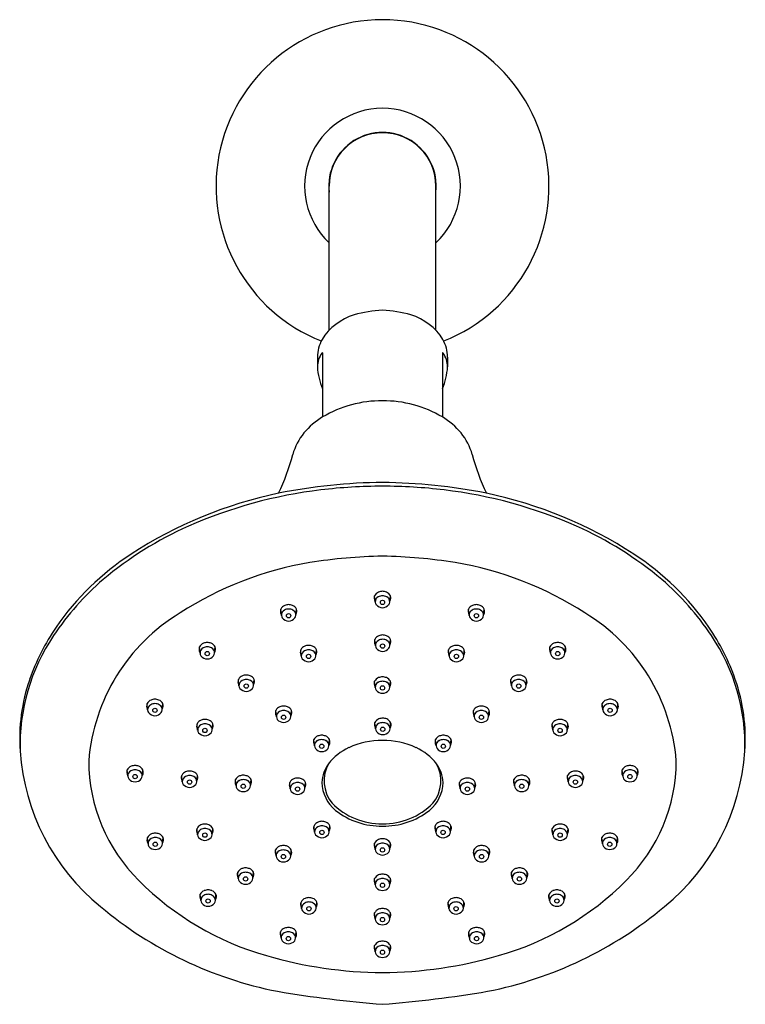
# Model space of a CAD drawing. Units: inches. Extents: x 3153.2 to 3159.8, y 186.4 to 238.9.
# Drawn here: x 3153.7 to 3159.3, y 231.5 to 238.9 of the extents above; entities that cross this region are included whole.
import ezdxf

# ---------------------------------------------------------------- set-up
doc = ezdxf.new("R2010")
doc.units = ezdxf.units.IN
doc.header["$LTSCALE"] = 0.64311
doc.header["$MEASUREMENT"] = 0
doc.layers.get('0').update_dxf_attribs({"color": 255, "linetype": 'CONTINUOUS'})

msp = doc.modelspace()

# ---------------------------------------------------------------- linework, layer by layer
for p, q in [((3156.0982, 236.5811), (3156.0982, 237.6775)), ((3156.9102, 236.581), (3156.9102, 237.6775)), ((3156.0092, 236.3787), (3156.0092, 236.3039)), ((3156.0492, 236.4111), (3156.0492, 235.9234)), ((3156.9591, 236.4111), (3156.9592, 235.9234)), ((3156.9991, 236.3787), (3156.9991, 236.3039)), ((3156.4488, 234.517), (3156.4445, 234.5652)), ((3156.5595, 234.517), (3156.5638, 234.5652)), ((3155.7356, 234.4158), (3155.7312, 234.464)), ((3155.8462, 234.4158), (3155.8506, 234.464)), ((3157.1621, 234.4158), (3157.1578, 234.464)), ((3157.2728, 234.4158), (3157.2771, 234.464)), ((3156.45, 234.1854), (3156.4457, 234.2335)), ((3156.5607, 234.1854), (3156.565, 234.2335)), ((3155.1174, 234.1279), (3155.1131, 234.1761)), ((3155.2281, 234.1279), (3155.2324, 234.1761)), ((3155.8872, 234.1062), (3155.8829, 234.1544)), ((3155.9979, 234.1062), (3156.0022, 234.1544)), ((3157.0105, 234.1062), (3157.0062, 234.1544)), ((3157.1212, 234.1062), (3157.1255, 234.1544)), ((3157.7802, 234.1279), (3157.7759, 234.1761)), ((3157.8909, 234.1279), (3157.8952, 234.1761)), ((3155.4134, 233.881), (3155.4091, 233.9292)), ((3155.5241, 233.881), (3155.5284, 233.9292)), ((3156.4488, 233.8667), (3156.4445, 233.9149)), ((3156.5595, 233.8667), (3156.5638, 233.9149)), ((3157.4842, 233.881), (3157.4799, 233.9292)), ((3157.5949, 233.881), (3157.5992, 233.9292)), ((3154.7193, 233.6968), (3154.715, 233.7449)), ((3154.83, 233.6968), (3154.8343, 233.7449)), ((3155.6976, 233.6447), (3155.6933, 233.6928)), ((3155.8083, 233.6447), (3155.8126, 233.6928)), ((3157.2001, 233.6447), (3157.1958, 233.6928)), ((3157.3108, 233.6447), (3157.3151, 233.6928)), ((3158.1784, 233.6968), (3158.174, 233.7449)), ((3158.289, 233.6968), (3158.2934, 233.7449)), ((3155.0995, 233.5437), (3155.0952, 233.5919)), ((3155.2102, 233.5437), (3155.2145, 233.5919)), ((3156.451, 233.5528), (3156.4467, 233.601)), ((3156.5617, 233.5528), (3156.566, 233.601)), ((3157.7981, 233.5437), (3157.7938, 233.5919)), ((3157.9088, 233.5437), (3157.9131, 233.5919)), ((3155.9866, 233.4234), (3155.9823, 233.4716)), ((3156.0973, 233.4234), (3156.1016, 233.4716)), ((3156.911, 233.4234), (3156.9067, 233.4716)), ((3157.0217, 233.4234), (3157.026, 233.4716)), ((3154.5681, 233.1932), (3154.5637, 233.2414)), ((3154.6787, 233.1932), (3154.6831, 233.2414)), ((3158.3296, 233.1932), (3158.3253, 233.2414)), ((3158.4403, 233.1932), (3158.4446, 233.2414)), ((3154.9824, 233.1512), (3154.9781, 233.1994)), ((3155.0931, 233.1512), (3155.0974, 233.1994)), ((3155.391, 233.1195), (3155.3867, 233.1676)), ((3155.5017, 233.1195), (3155.506, 233.1676)), ((3157.5067, 233.1195), (3157.5024, 233.1676)), ((3157.6174, 233.1195), (3157.6217, 233.1676)), ((3157.9152, 233.1512), (3157.9109, 233.1994)), ((3158.0259, 233.1512), (3158.0302, 233.1994)), ((3155.8036, 233.0982), (3155.7993, 233.1463)), ((3155.9143, 233.0982), (3155.9186, 233.1463)), ((3157.0941, 233.0982), (3157.0898, 233.1463)), ((3157.2048, 233.0982), (3157.2091, 233.1463)), ((3155.0988, 232.7484), (3155.0945, 232.7965)), ((3155.2095, 232.7484), (3155.2138, 232.7965)), ((3155.9882, 232.7691), (3155.9839, 232.8172)), ((3156.0989, 232.7691), (3156.1032, 232.8172)), ((3156.9094, 232.7691), (3156.9051, 232.8172)), ((3157.0201, 232.7691), (3157.0244, 232.8172)), ((3157.7989, 232.7484), (3157.7945, 232.7965)), ((3157.9095, 232.7484), (3157.9139, 232.7965)), ((3154.7221, 232.679), (3154.7178, 232.7272)), ((3154.8328, 232.679), (3154.8371, 232.7272)), ((3158.1755, 232.679), (3158.1712, 232.7272)), ((3158.2862, 232.679), (3158.2905, 232.7272)), ((3155.6958, 232.5852), (3155.6915, 232.6333)), ((3155.8065, 232.5852), (3155.8108, 232.6333)), ((3156.4488, 232.6366), (3156.4445, 232.6847)), ((3156.5595, 232.6366), (3156.5638, 232.6847)), ((3157.2019, 232.5852), (3157.1975, 232.6333)), ((3157.3125, 232.5852), (3157.3168, 232.6333)), ((3155.4082, 232.4153), (3155.4038, 232.4634)), ((3155.5188, 232.4153), (3155.5231, 232.4634)), ((3156.4488, 232.3674), (3156.4445, 232.4156)), ((3156.5595, 232.3674), (3156.5638, 232.4156)), ((3157.4895, 232.4153), (3157.4852, 232.4634)), ((3157.6002, 232.4153), (3157.6045, 232.4634)), ((3155.1236, 232.248), (3155.1193, 232.2961)), ((3155.2343, 232.248), (3155.2386, 232.2961)), ((3157.7741, 232.248), (3157.7697, 232.2961)), ((3157.8847, 232.248), (3157.8891, 232.2961)), ((3155.8895, 232.1893), (3155.8851, 232.2374)), ((3156.0001, 232.1893), (3156.0045, 232.2374)), ((3157.0082, 232.1893), (3157.0039, 232.2374)), ((3157.1189, 232.1893), (3157.1232, 232.2374)), ((3156.4488, 232.1069), (3156.4445, 232.155)), ((3156.5595, 232.1069), (3156.5638, 232.155)), ((3155.7335, 231.9626), (3155.7292, 232.0107)), ((3155.8442, 231.9626), (3155.8485, 232.0107)), ((3157.1642, 231.9626), (3157.1599, 232.0107)), ((3157.2749, 231.9626), (3157.2792, 232.0107)), ((3156.4488, 231.8584), (3156.4445, 231.9065)), ((3156.5595, 231.8584), (3156.5638, 231.9065))]:
    msp.add_line(p, q)
for centre in [(3156.5042, 234.5142), (3155.7909, 234.413), (3157.2174, 234.413), (3155.1728, 234.1251), (3156.5053, 234.1825), (3157.8356, 234.1251), (3155.9425, 234.1034), (3157.0658, 234.1034), (3155.4688, 233.8782), (3156.5042, 233.8639), (3157.5396, 233.8782), (3154.7746, 233.694), (3158.2337, 233.694), (3155.7529, 233.6418), (3157.2554, 233.6418), (3155.1549, 233.5409), (3156.5064, 233.55), (3157.8535, 233.5409), (3156.042, 233.4206), (3156.9664, 233.4206), (3154.6234, 233.1904), (3155.0378, 233.1484), (3157.9706, 233.1484), (3158.3849, 233.1904), (3155.4463, 233.1167), (3155.8589, 233.0953), (3157.1494, 233.0953), (3157.562, 233.1167), (3156.0436, 232.7662), (3156.9648, 232.7662), (3155.1541, 232.7455), (3157.8542, 232.7455), (3154.7775, 232.6762), (3156.5042, 232.6337), (3158.2309, 232.6762), (3155.7511, 232.5823), (3157.2572, 232.5823), (3155.4635, 232.4124), (3157.5448, 232.4124), (3156.5042, 232.3646), (3155.1789, 232.2451), (3157.8294, 232.2451), (3155.9448, 232.1865), (3157.0635, 232.1865), (3156.5042, 232.104), (3155.7888, 231.9598), (3157.2195, 231.9598), (3156.5042, 231.8555)]:
    msp.add_circle(centre, 0.0164)
for centre, radius, start, end in [((3156.5042, 237.6775), 1.265, 291.56401, 248.43502), ((3156.5042, 237.6775), 0.5918, 313.31475, 226.68525), ((3156.5042, 237.6775), 0.4085, 353.66387, 186.33613), ((3156.5042, 237.6775), 0.406, 0.00066, 179.99934), ((3156.4157, 236.2817), 0.4364, 107.03956, 148.20906), ((3156.5603, 235.7196), 1.0166, 93.16391, 105.54355), ((3156.4481, 235.7196), 1.0166, 74.45645, 86.83609), ((3156.5926, 236.2817), 0.4364, 31.79094, 72.96044), ((3156.2935, 236.3737), 0.2844, 150.99856, 178.99642), ((3156.7148, 236.3737), 0.2844, 1.00358, 29.00144), ((3156.1906, 236.3018), 0.1814, 143.88968, 179.34611), ((3156.0497, 236.4052), 0.00671, 101.11281, 148.15839), ((3156.0485, 236.4111), 0.000707, 1.72742, 93.30843), ((3156.9602, 236.4107), 0.00115, 106.26442, 158.69972), ((3156.9586, 236.4052), 0.00671, 31.84161, 78.88719), ((3156.8177, 236.3018), 0.1814, 0.65389, 36.11032), ((3156.5338, 236.3414), 0.526, 184.08863, 202.86786), ((3156.4745, 236.3414), 0.526, 337.1356, 355.91137), ((3156.4955, 235.173), 0.8731, 89.43092, 120.74189), ((3156.5128, 235.173), 0.8731, 59.25811, 90.56908), ((3156.3289, 235.453), 0.5473, 120.74189, 140.35223), ((3156.6794, 235.453), 0.5473, 39.64777, 59.25811), ((3156.2427, 235.5245), 0.4353, 140.35223, 164.95076), ((3156.7657, 235.5245), 0.4353, 15.04924, 39.64777), ((3154.1286, 236.0929), 1.7538, 334.7199, 344.95076), ((3158.8797, 236.0929), 1.7538, 195.04924, 205.2801), ((3156.5478, 231.1558), 4.2702, 90.56787, 101.25302), ((3156.4575, 231.1283), 4.2978, 78.77928, 89.36067), ((3156.3961, 232.109), 3.306, 101.8988, 123.02724), ((3156.4546, 231.8703), 3.5238, 96.82267, 113.86713), ((3156.5085, 231.3768), 4.0202, 90.06151, 96.7491), ((3156.4998, 231.3768), 4.0202, 83.2509, 89.93849), ((3156.5537, 231.8703), 3.5238, 66.13287, 83.17733), ((3156.6122, 232.109), 3.306, 56.97276, 78.1012), ((3156.1289, 232.6132), 2.7126, 113.92513, 130.10647), ((3156.8794, 232.6132), 2.7126, 49.89353, 66.07487), ((3155.7118, 233.1616), 2.0504, 123.02724, 145.38873), ((3157.2965, 233.1616), 2.0504, 34.61127, 56.97276), ((3156.3871, 232.2333), 2.6198, 99.55185, 122.85704), ((3156.5645, 231.0293), 3.8367, 90.90121, 99.18122), ((3156.4438, 231.0293), 3.8367, 80.81878, 89.09879), ((3156.6212, 232.2333), 2.6198, 57.14296, 80.44815), ((3155.7103, 233.1324), 2.0459, 130.5054, 146.47793), ((3157.298, 233.1324), 2.0459, 33.52207, 49.4946), ((3156.4945, 234.5407), 0.0556, 110.9063, 153.92899), ((3156.508, 234.5024), 0.0962, 92.25443, 110.26605), ((3156.5004, 234.5024), 0.0962, 69.73395, 87.74557), ((3156.5139, 234.5407), 0.0556, 26.07101, 69.0937), ((3156.4847, 234.5481), 0.0437, 156.94371, 213.31716), ((3156.4924, 234.5185), 0.0436, 117.47424, 181.87624), ((3156.4908, 234.521), 0.0421, 185.45459, 214.73699), ((3156.5075, 234.486), 0.0793, 92.40712, 116.35593), ((3156.5008, 234.486), 0.0793, 63.64407, 87.59288), ((3156.516, 234.5185), 0.0436, 358.12376, 62.52576), ((3156.5176, 234.521), 0.0421, 325.26301, 354.54541), ((3156.5236, 234.5481), 0.0437, 326.68284, 23.05629), ((3155.7177, 233.1929), 1.4512, 121.21386, 175.32839), ((3155.7714, 234.4469), 0.0437, 156.94371, 213.31716), ((3155.7812, 234.4395), 0.0556, 110.9063, 153.92899), ((3155.7791, 234.4173), 0.0436, 117.47424, 181.87624), ((3155.7942, 234.3848), 0.0793, 92.40712, 116.35593), ((3155.7947, 234.4012), 0.0962, 92.25443, 110.26605), ((3155.7871, 234.4012), 0.0962, 69.73395, 87.74557), ((3155.7876, 234.3848), 0.0793, 63.64407, 87.59288), ((3155.8006, 234.4395), 0.0556, 26.07101, 69.0937), ((3155.8027, 234.4173), 0.0436, 358.12376, 62.52576), ((3155.8104, 234.4469), 0.0437, 326.68284, 23.05629), ((3156.5071, 234.5408), 0.0671, 220.65205, 267.52511), ((3156.5013, 234.5408), 0.0671, 272.47489, 319.34795), ((3157.198, 234.4469), 0.0437, 156.94371, 213.31716), ((3157.2077, 234.4395), 0.0556, 110.9063, 153.92899), ((3157.2056, 234.4173), 0.0436, 117.47424, 181.87624), ((3157.2208, 234.3848), 0.0793, 92.40712, 116.35593), ((3157.2212, 234.4012), 0.0962, 92.25443, 110.26605), ((3157.2136, 234.4012), 0.0962, 69.73395, 87.74557), ((3157.2141, 234.3848), 0.0793, 63.64407, 87.59288), ((3157.2271, 234.4395), 0.0556, 26.07101, 69.0937), ((3157.2292, 234.4173), 0.0436, 358.12376, 62.52576), ((3157.2369, 234.4469), 0.0437, 326.68284, 23.05629), ((3157.2906, 233.1929), 1.4512, 4.67161, 58.78614), ((3155.7775, 234.4198), 0.0421, 185.45459, 214.73699), ((3155.7938, 234.4396), 0.0671, 220.65205, 267.52511), ((3155.788, 234.4396), 0.0671, 272.47489, 319.34795), ((3155.8043, 234.4198), 0.0421, 325.26301, 354.54541), ((3157.204, 234.4198), 0.0421, 185.45459, 214.73699), ((3157.2203, 234.4396), 0.0671, 220.65205, 267.52511), ((3157.2145, 234.4396), 0.0671, 272.47489, 319.34795), ((3157.2308, 234.4198), 0.0421, 325.26301, 354.54541), ((3155.383, 233.3886), 1.6509, 145.38873, 160.92003), ((3157.6253, 233.3886), 1.6509, 19.07997, 34.61127), ((3155.2425, 233.4279), 1.4927, 146.02127, 181.68904), ((3155.1631, 234.1516), 0.0556, 110.9063, 153.92899), ((3155.1765, 234.1133), 0.0962, 92.25443, 110.26605), ((3155.169, 234.1133), 0.0962, 69.73395, 87.74557), ((3155.1824, 234.1516), 0.0556, 26.07101, 69.0937), ((3156.4858, 234.2164), 0.0437, 156.94371, 213.31716), ((3156.4956, 234.209), 0.0556, 110.9063, 153.92899), ((3156.4935, 234.1868), 0.0436, 117.47424, 181.87624), ((3156.5086, 234.1544), 0.0793, 92.40712, 116.35593), ((3156.5091, 234.1708), 0.0962, 92.25443, 110.26605), ((3156.5015, 234.1708), 0.0962, 69.73395, 87.74557), ((3156.502, 234.1544), 0.0793, 63.64407, 87.59288), ((3156.515, 234.209), 0.0556, 26.07101, 69.0937), ((3156.5171, 234.1868), 0.0436, 358.12376, 62.52576), ((3156.5248, 234.2164), 0.0437, 326.68284, 23.05629), ((3157.8259, 234.1516), 0.0556, 110.9063, 153.92899), ((3157.8394, 234.1133), 0.0962, 92.25443, 110.26605), ((3157.8318, 234.1133), 0.0962, 69.73395, 87.74557), ((3157.8453, 234.1516), 0.0556, 26.07101, 69.0937), ((3157.7658, 233.4279), 1.4927, 358.31096, 33.97873), ((3155.1533, 234.159), 0.0437, 156.94371, 213.31716), ((3155.161, 234.1294), 0.0436, 117.47424, 181.87624), ((3155.1593, 234.1319), 0.0421, 185.45459, 214.73699), ((3155.1761, 234.0969), 0.0793, 92.40712, 116.35593), ((3155.1694, 234.0969), 0.0793, 63.64407, 87.59288), ((3155.1845, 234.1294), 0.0436, 358.12376, 62.52576), ((3155.1862, 234.1319), 0.0421, 325.26301, 354.54541), ((3155.1922, 234.159), 0.0437, 326.68284, 23.05629), ((3155.923, 234.1373), 0.0437, 156.94371, 213.31716), ((3155.9328, 234.1299), 0.0556, 110.9063, 153.92899), ((3155.9307, 234.1077), 0.0436, 117.47424, 181.87624), ((3155.9459, 234.0752), 0.0793, 92.40712, 116.35593), ((3155.9463, 234.0916), 0.0962, 92.25443, 110.26605), ((3155.9387, 234.0916), 0.0962, 69.73395, 87.74557), ((3155.9392, 234.0752), 0.0793, 63.64407, 87.59288), ((3155.9522, 234.1299), 0.0556, 26.07101, 69.0937), ((3155.9543, 234.1077), 0.0436, 358.12376, 62.52576), ((3155.962, 234.1373), 0.0437, 326.68284, 23.05629), ((3156.4919, 234.1894), 0.0421, 185.45459, 214.73699), ((3156.5082, 234.2091), 0.0671, 220.65205, 267.52511), ((3156.5024, 234.2091), 0.0671, 272.47489, 319.34795), ((3156.5187, 234.1894), 0.0421, 325.26301, 354.54541), ((3157.0463, 234.1373), 0.0437, 156.94371, 213.31716), ((3157.0561, 234.1299), 0.0556, 110.9063, 153.92899), ((3157.054, 234.1077), 0.0436, 117.47424, 181.87624), ((3157.0691, 234.0752), 0.0793, 92.40712, 116.35593), ((3157.0696, 234.0916), 0.0962, 92.25443, 110.26605), ((3157.062, 234.0916), 0.0962, 69.73395, 87.74557), ((3157.0625, 234.0752), 0.0793, 63.64407, 87.59288), ((3157.0755, 234.1299), 0.0556, 26.07101, 69.0937), ((3157.0776, 234.1077), 0.0436, 358.12376, 62.52576), ((3157.0853, 234.1373), 0.0437, 326.68284, 23.05629), ((3157.8161, 234.159), 0.0437, 156.94371, 213.31716), ((3157.8238, 234.1294), 0.0436, 117.47424, 181.87624), ((3157.8222, 234.1319), 0.0421, 185.45459, 214.73699), ((3157.8389, 234.0969), 0.0793, 92.40712, 116.35593), ((3157.8322, 234.0969), 0.0793, 63.64407, 87.59288), ((3157.8474, 234.1294), 0.0436, 358.12376, 62.52576), ((3157.849, 234.1319), 0.0421, 325.26301, 354.54541), ((3157.8551, 234.159), 0.0437, 326.68284, 23.05629), ((3155.1757, 234.1517), 0.0671, 220.65205, 267.52511), ((3155.1699, 234.1517), 0.0671, 272.47489, 319.34795), ((3155.9291, 234.1102), 0.0421, 185.45459, 214.73699), ((3155.9454, 234.13), 0.0671, 220.65205, 267.52511), ((3155.9396, 234.13), 0.0671, 272.47489, 319.34795), ((3155.9559, 234.1102), 0.0421, 325.26301, 354.54541), ((3157.0524, 234.1102), 0.0421, 185.45459, 214.73699), ((3157.0687, 234.13), 0.0671, 220.65205, 267.52511), ((3157.0629, 234.13), 0.0671, 272.47489, 319.34795), ((3157.0792, 234.1102), 0.0421, 325.26301, 354.54541), ((3157.8385, 234.1517), 0.0671, 220.65205, 267.52511), ((3157.8327, 234.1517), 0.0671, 272.47489, 319.34795), ((3155.1053, 233.4808), 1.3583, 160.76628, 184.08803), ((3155.4493, 233.9121), 0.0437, 156.94371, 213.31716), ((3155.4591, 233.9047), 0.0556, 110.9063, 153.92899), ((3155.457, 233.8825), 0.0436, 117.47424, 181.87624), ((3155.4721, 233.85), 0.0793, 92.40712, 116.35593), ((3155.4726, 233.8664), 0.0962, 92.25443, 110.26605), ((3155.465, 233.8664), 0.0962, 69.73395, 87.74557), ((3155.4654, 233.85), 0.0793, 63.64407, 87.59288), ((3155.4785, 233.9047), 0.0556, 26.07101, 69.0937), ((3155.4806, 233.8825), 0.0436, 358.12376, 62.52576), ((3155.4882, 233.9121), 0.0437, 326.68284, 23.05629), ((3156.4847, 233.8978), 0.0437, 156.94371, 213.31716), ((3156.4945, 233.8904), 0.0556, 110.9063, 153.92899), ((3156.4924, 233.8682), 0.0436, 117.47424, 181.87624), ((3156.5075, 233.8357), 0.0793, 92.40712, 116.35593), ((3156.508, 233.8521), 0.0962, 92.25443, 110.26605), ((3156.5004, 233.8521), 0.0962, 69.73395, 87.74557), ((3156.5008, 233.8357), 0.0793, 63.64407, 87.59288), ((3156.5139, 233.8904), 0.0556, 26.07101, 69.0937), ((3156.516, 233.8682), 0.0436, 358.12376, 62.52576), ((3156.5236, 233.8978), 0.0437, 326.68284, 23.05629), ((3157.5201, 233.9121), 0.0437, 156.94371, 213.31716), ((3157.5299, 233.9047), 0.0556, 110.9063, 153.92899), ((3157.5278, 233.8825), 0.0436, 117.47424, 181.87624), ((3157.5429, 233.85), 0.0793, 92.40712, 116.35593), ((3157.5434, 233.8664), 0.0962, 92.25443, 110.26605), ((3157.5358, 233.8664), 0.0962, 69.73395, 87.74557), ((3157.5362, 233.85), 0.0793, 63.64407, 87.59288), ((3157.5493, 233.9047), 0.0556, 26.07101, 69.0937), ((3157.5514, 233.8825), 0.0436, 358.12376, 62.52576), ((3157.559, 233.9121), 0.0437, 326.68284, 23.05629), ((3157.903, 233.4808), 1.3583, 355.91197, 19.23372), ((3155.4554, 233.885), 0.0421, 185.45459, 214.73699), ((3155.4717, 233.9048), 0.0671, 220.65205, 267.52511), ((3155.4659, 233.9048), 0.0671, 272.47489, 319.34795), ((3155.4822, 233.885), 0.0421, 325.26301, 354.54541), ((3156.4908, 233.8707), 0.0421, 185.45459, 214.73699), ((3156.5071, 233.8905), 0.0671, 220.65205, 267.52511), ((3156.5013, 233.8905), 0.0671, 272.47489, 319.34795), ((3156.5176, 233.8707), 0.0421, 325.26301, 354.54541), ((3157.5262, 233.885), 0.0421, 185.45459, 214.73699), ((3157.5425, 233.9048), 0.0671, 220.65205, 267.52511), ((3157.5367, 233.9048), 0.0671, 272.47489, 319.34795), ((3157.553, 233.885), 0.0421, 325.26301, 354.54541), ((3154.765, 233.7205), 0.0556, 110.9063, 153.92899), ((3154.7784, 233.6822), 0.0962, 92.25443, 110.26605), ((3154.7709, 233.6822), 0.0962, 69.73395, 87.74557), ((3154.7843, 233.7205), 0.0556, 26.07101, 69.0937), ((3158.224, 233.7205), 0.0556, 110.9063, 153.92899), ((3158.2375, 233.6822), 0.0962, 92.25443, 110.26605), ((3158.2299, 233.6822), 0.0962, 69.73395, 87.74557), ((3158.2434, 233.7205), 0.0556, 26.07101, 69.0937), ((3154.7552, 233.7278), 0.0437, 156.94371, 213.31716), ((3154.7629, 233.6982), 0.0436, 117.47424, 181.87624), ((3154.7612, 233.7008), 0.0421, 185.45459, 214.73699), ((3154.778, 233.6658), 0.0793, 92.40712, 116.35593), ((3154.7713, 233.6658), 0.0793, 63.64407, 87.59288), ((3154.7864, 233.6982), 0.0436, 358.12376, 62.52576), ((3154.788, 233.7008), 0.0421, 325.26301, 354.54541), ((3154.7941, 233.7278), 0.0437, 326.68284, 23.05629), ((3155.7335, 233.6757), 0.0437, 156.94371, 213.31716), ((3155.7432, 233.6683), 0.0556, 110.9063, 153.92899), ((3155.7411, 233.6461), 0.0436, 117.47424, 181.87624), ((3155.7563, 233.6137), 0.0793, 92.40712, 116.35593), ((3155.7567, 233.6301), 0.0962, 92.25443, 110.26605), ((3155.7491, 233.6301), 0.0962, 69.73395, 87.74557), ((3155.7496, 233.6137), 0.0793, 63.64407, 87.59288), ((3155.7626, 233.6683), 0.0556, 26.07101, 69.0937), ((3155.7647, 233.6461), 0.0436, 358.12376, 62.52576), ((3155.7724, 233.6757), 0.0437, 326.68284, 23.05629), ((3157.2359, 233.6757), 0.0437, 156.94371, 213.31716), ((3157.2457, 233.6683), 0.0556, 110.9063, 153.92899), ((3157.2436, 233.6461), 0.0436, 117.47424, 181.87624), ((3157.2587, 233.6137), 0.0793, 92.40712, 116.35593), ((3157.2592, 233.6301), 0.0962, 92.25443, 110.26605), ((3157.2516, 233.6301), 0.0962, 69.73395, 87.74557), ((3157.2521, 233.6137), 0.0793, 63.64407, 87.59288), ((3157.2651, 233.6683), 0.0556, 26.07101, 69.0937), ((3157.2672, 233.6461), 0.0436, 358.12376, 62.52576), ((3157.2749, 233.6757), 0.0437, 326.68284, 23.05629), ((3158.2142, 233.7278), 0.0437, 156.94371, 213.31716), ((3158.2219, 233.6982), 0.0436, 117.47424, 181.87624), ((3158.2203, 233.7008), 0.0421, 185.45459, 214.73699), ((3158.237, 233.6658), 0.0793, 92.40712, 116.35593), ((3158.2304, 233.6658), 0.0793, 63.64407, 87.59288), ((3158.2455, 233.6982), 0.0436, 358.12376, 62.52576), ((3158.2471, 233.7008), 0.0421, 325.26301, 354.54541), ((3158.2532, 233.7278), 0.0437, 326.68284, 23.05629), ((3154.7775, 233.7205), 0.0671, 220.65205, 267.52511), ((3154.7717, 233.7205), 0.0671, 272.47489, 319.34795), ((3155.1452, 233.5674), 0.0556, 110.9063, 153.92899), ((3155.1586, 233.5291), 0.0962, 92.25443, 110.26605), ((3155.1511, 233.5291), 0.0962, 69.73395, 87.74557), ((3155.1646, 233.5674), 0.0556, 26.07101, 69.0937), ((3155.7395, 233.6487), 0.0421, 185.45459, 214.73699), ((3155.7558, 233.6684), 0.0671, 220.65205, 267.52511), ((3155.75, 233.6684), 0.0671, 272.47489, 319.34795), ((3155.7663, 233.6487), 0.0421, 325.26301, 354.54541), ((3156.4967, 233.5765), 0.0556, 110.9063, 153.92899), ((3156.5101, 233.5382), 0.0962, 92.25443, 110.26605), ((3156.5026, 233.5382), 0.0962, 69.73395, 87.74557), ((3156.516, 233.5765), 0.0556, 26.07101, 69.0937), ((3157.242, 233.6487), 0.0421, 185.45459, 214.73699), ((3157.2583, 233.6684), 0.0671, 220.65205, 267.52511), ((3157.2525, 233.6684), 0.0671, 272.47489, 319.34795), ((3157.2688, 233.6487), 0.0421, 325.26301, 354.54541), ((3157.8438, 233.5674), 0.0556, 110.9063, 153.92899), ((3157.8573, 233.5291), 0.0962, 92.25443, 110.26605), ((3157.8497, 233.5291), 0.0962, 69.73395, 87.74557), ((3157.8632, 233.5674), 0.0556, 26.07101, 69.0937), ((3158.2366, 233.7205), 0.0671, 220.65205, 267.52511), ((3158.2308, 233.7205), 0.0671, 272.47489, 319.34795), ((3155.1354, 233.5748), 0.0437, 156.94371, 213.31716), ((3155.1431, 233.5452), 0.0436, 117.47424, 181.87624), ((3155.1415, 233.5478), 0.0421, 185.45459, 214.73699), ((3155.1582, 233.5127), 0.0793, 92.40712, 116.35593), ((3155.1515, 233.5127), 0.0793, 63.64407, 87.59288), ((3155.1667, 233.5452), 0.0436, 358.12376, 62.52576), ((3155.1683, 233.5478), 0.0421, 325.26301, 354.54541), ((3155.1743, 233.5748), 0.0437, 326.68284, 23.05629), ((3156.4869, 233.5839), 0.0437, 156.94371, 213.31716), ((3156.4946, 233.5543), 0.0436, 117.47424, 181.87624), ((3156.493, 233.5568), 0.0421, 185.45459, 214.73699), ((3156.5093, 233.5766), 0.0671, 220.65205, 267.52511), ((3156.5097, 233.5218), 0.0793, 92.40712, 116.35593), ((3156.503, 233.5218), 0.0793, 63.64407, 87.59288), ((3156.5035, 233.5766), 0.0671, 272.47489, 319.34795), ((3156.5181, 233.5543), 0.0436, 358.12376, 62.52576), ((3156.5198, 233.5568), 0.0421, 325.26301, 354.54541), ((3156.5258, 233.5839), 0.0437, 326.68284, 23.05629), ((3157.834, 233.5748), 0.0437, 156.94371, 213.31716), ((3157.8417, 233.5452), 0.0436, 117.47424, 181.87624), ((3157.8401, 233.5478), 0.0421, 185.45459, 214.73699), ((3157.8568, 233.5127), 0.0793, 92.40712, 116.35593), ((3157.8501, 233.5127), 0.0793, 63.64407, 87.59288), ((3157.8653, 233.5452), 0.0436, 358.12376, 62.52576), ((3157.8669, 233.5478), 0.0421, 325.26301, 354.54541), ((3157.8729, 233.5748), 0.0437, 326.68284, 23.05629), ((3155.1578, 233.5675), 0.0671, 220.65205, 267.52511), ((3155.152, 233.5675), 0.0671, 272.47489, 319.34795), ((3156.0225, 233.4544), 0.0437, 156.94371, 213.31716), ((3156.0323, 233.4471), 0.0556, 110.9063, 153.92899), ((3156.0302, 233.4249), 0.0436, 117.47424, 181.87624), ((3156.0453, 233.3924), 0.0793, 92.40712, 116.35593), ((3156.0458, 233.4088), 0.0962, 92.25443, 110.26605), ((3156.0382, 233.4088), 0.0962, 69.73395, 87.74557), ((3156.0386, 233.3924), 0.0793, 63.64407, 87.59288), ((3156.0517, 233.4471), 0.0556, 26.07101, 69.0937), ((3156.0538, 233.4249), 0.0436, 358.12376, 62.52576), ((3156.0614, 233.4544), 0.0437, 326.68284, 23.05629), ((3156.5001, 232.8609), 0.6042, 89.61481, 114.59802), ((3156.5082, 232.8609), 0.6042, 65.40198, 90.38519), ((3156.9469, 233.4544), 0.0437, 156.94371, 213.31716), ((3156.9567, 233.4471), 0.0556, 110.9063, 153.92899), ((3156.9546, 233.4249), 0.0436, 117.47424, 181.87624), ((3156.9697, 233.3924), 0.0793, 92.40712, 116.35593), ((3156.9702, 233.4088), 0.0962, 92.25443, 110.26605), ((3156.9626, 233.4088), 0.0962, 69.73395, 87.74557), ((3156.963, 233.3924), 0.0793, 63.64407, 87.59288), ((3156.9761, 233.4471), 0.0556, 26.07101, 69.0937), ((3156.9782, 233.4249), 0.0436, 358.12376, 62.52576), ((3156.9858, 233.4544), 0.0437, 326.68284, 23.05629), ((3157.8564, 233.5675), 0.0671, 220.65205, 267.52511), ((3157.8506, 233.5675), 0.0671, 272.47489, 319.34795), ((3155.4179, 233.4971), 1.6713, 183.8807, 230.79197), ((3156.0286, 233.4274), 0.0421, 185.45459, 214.73699), ((3156.0449, 233.4472), 0.0671, 220.65205, 267.52511), ((3156.0391, 233.4472), 0.0671, 272.47489, 319.34795), ((3156.0554, 233.4274), 0.0421, 325.26301, 354.54541), ((3156.4169, 233.0385), 0.4082, 114.35402, 142.32301), ((3156.5914, 233.0385), 0.4082, 37.67699, 65.64598), ((3156.953, 233.4274), 0.0421, 185.45459, 214.73699), ((3156.9693, 233.4472), 0.0671, 220.65205, 267.52511), ((3156.9635, 233.4472), 0.0671, 272.47489, 319.34795), ((3156.9798, 233.4274), 0.0421, 325.26301, 354.54541), ((3157.5904, 233.4971), 1.6713, 309.20803, 356.1193), ((3155.552, 233.3123), 1.2806, 180.05235, 225.4032), ((3157.4563, 233.3123), 1.2806, 314.5968, 359.94765), ((3154.6039, 233.2243), 0.0437, 156.94371, 213.31716), ((3154.6137, 233.2169), 0.0556, 110.9063, 153.92899), ((3154.6116, 233.1947), 0.0436, 117.47424, 181.87624), ((3154.6267, 233.1622), 0.0793, 92.40712, 116.35593), ((3154.6272, 233.1786), 0.0962, 92.25443, 110.26605), ((3154.6196, 233.1786), 0.0962, 69.73395, 87.74557), ((3154.6201, 233.1622), 0.0793, 63.64407, 87.59288), ((3154.6331, 233.2169), 0.0556, 26.07101, 69.0937), ((3154.6352, 233.1947), 0.0436, 358.12376, 62.52576), ((3154.6429, 233.2243), 0.0437, 326.68284, 23.05629), ((3155.0416, 233.1366), 0.0962, 92.25443, 110.26605), ((3155.034, 233.1366), 0.0962, 69.73395, 87.74557), ((3156.294, 233.1382), 0.25, 143.1889, 178.08458), ((3156.3284, 233.1574), 0.2677, 149.86938, 219.10787), ((3156.68, 233.1574), 0.2677, 320.89213, 30.13062), ((3156.7143, 233.1382), 0.25, 1.91542, 36.8111), ((3157.9744, 233.1366), 0.0962, 92.25443, 110.26605), ((3157.9668, 233.1366), 0.0962, 69.73395, 87.74557), ((3158.3655, 233.2243), 0.0437, 156.94371, 213.31716), ((3158.3752, 233.2169), 0.0556, 110.9063, 153.92899), ((3158.3731, 233.1947), 0.0436, 117.47424, 181.87624), ((3158.3883, 233.1622), 0.0793, 92.40712, 116.35593), ((3158.3887, 233.1786), 0.0962, 92.25443, 110.26605), ((3158.3811, 233.1786), 0.0962, 69.73395, 87.74557), ((3158.3816, 233.1622), 0.0793, 63.64407, 87.59288), ((3158.3946, 233.2169), 0.0556, 26.07101, 69.0937), ((3158.3967, 233.1947), 0.0436, 358.12376, 62.52576), ((3158.4044, 233.2243), 0.0437, 326.68284, 23.05629), ((3154.61, 233.1972), 0.0421, 185.45459, 214.73699), ((3154.6263, 233.217), 0.0671, 220.65205, 267.52511), ((3154.6205, 233.217), 0.0671, 272.47489, 319.34795), ((3154.6368, 233.1972), 0.0421, 325.26301, 354.54541), ((3155.0183, 233.1822), 0.0437, 156.94371, 213.31716), ((3155.0281, 233.1749), 0.0556, 110.9063, 153.92899), ((3155.026, 233.1526), 0.0436, 117.47424, 181.87624), ((3155.0411, 233.1202), 0.0793, 92.40712, 116.35593), ((3155.0344, 233.1202), 0.0793, 63.64407, 87.59288), ((3155.0475, 233.1749), 0.0556, 26.07101, 69.0937), ((3155.0496, 233.1526), 0.0436, 358.12376, 62.52576), ((3155.0572, 233.1822), 0.0437, 326.68284, 23.05629), ((3155.4269, 233.1505), 0.0437, 156.94371, 213.31716), ((3155.4366, 233.1432), 0.0556, 110.9063, 153.92899), ((3155.4345, 233.1209), 0.0436, 117.47424, 181.87624), ((3155.4497, 233.0885), 0.0793, 92.40712, 116.35593), ((3155.4501, 233.1049), 0.0962, 92.25443, 110.26605), ((3155.4425, 233.1049), 0.0962, 69.73395, 87.74557), ((3155.443, 233.0885), 0.0793, 63.64407, 87.59288), ((3155.456, 233.1432), 0.0556, 26.07101, 69.0937), ((3155.4581, 233.1209), 0.0436, 358.12376, 62.52576), ((3155.4658, 233.1505), 0.0437, 326.68284, 23.05629), ((3155.8492, 233.1219), 0.0556, 110.9063, 153.92899), ((3155.8627, 233.0836), 0.0962, 92.25443, 110.26605), ((3155.8551, 233.0836), 0.0962, 69.73395, 87.74557), ((3155.8686, 233.1219), 0.0556, 26.07101, 69.0937), ((3157.1397, 233.1219), 0.0556, 110.9063, 153.92899), ((3157.1532, 233.0836), 0.0962, 92.25443, 110.26605), ((3157.1456, 233.0836), 0.0962, 69.73395, 87.74557), ((3157.1591, 233.1219), 0.0556, 26.07101, 69.0937), ((3157.5425, 233.1505), 0.0437, 156.94371, 213.31716), ((3157.5523, 233.1432), 0.0556, 110.9063, 153.92899), ((3157.5502, 233.1209), 0.0436, 117.47424, 181.87624), ((3157.5653, 233.0885), 0.0793, 92.40712, 116.35593), ((3157.5658, 233.1049), 0.0962, 92.25443, 110.26605), ((3157.5582, 233.1049), 0.0962, 69.73395, 87.74557), ((3157.5587, 233.0885), 0.0793, 63.64407, 87.59288), ((3157.5717, 233.1432), 0.0556, 26.07101, 69.0937), ((3157.5738, 233.1209), 0.0436, 358.12376, 62.52576), ((3157.5815, 233.1505), 0.0437, 326.68284, 23.05629), ((3157.9511, 233.1822), 0.0437, 156.94371, 213.31716), ((3157.9609, 233.1749), 0.0556, 110.9063, 153.92899), ((3157.9588, 233.1526), 0.0436, 117.47424, 181.87624), ((3157.9739, 233.1202), 0.0793, 92.40712, 116.35593), ((3157.9672, 233.1202), 0.0793, 63.64407, 87.59288), ((3157.9803, 233.1749), 0.0556, 26.07101, 69.0937), ((3157.9824, 233.1526), 0.0436, 358.12376, 62.52576), ((3157.99, 233.1822), 0.0437, 326.68284, 23.05629), ((3158.3715, 233.1972), 0.0421, 185.45459, 214.73699), ((3158.3878, 233.217), 0.0671, 220.65205, 267.52511), ((3158.382, 233.217), 0.0671, 272.47489, 319.34795), ((3158.3983, 233.1972), 0.0421, 325.26301, 354.54541), ((3155.0244, 233.1552), 0.0421, 185.45459, 214.73699), ((3155.0407, 233.1749), 0.0671, 220.65205, 267.52511), ((3155.0349, 233.1749), 0.0671, 272.47489, 319.34795), ((3155.0512, 233.1552), 0.0421, 325.26301, 354.54541), ((3155.4329, 233.1235), 0.0421, 185.45459, 214.73699), ((3155.4492, 233.1432), 0.0671, 220.65205, 267.52511), ((3155.4434, 233.1432), 0.0671, 272.47489, 319.34795), ((3155.4597, 233.1235), 0.0421, 325.26301, 354.54541), ((3155.8394, 233.1292), 0.0437, 156.94371, 213.31716), ((3155.8471, 233.0996), 0.0436, 117.47424, 181.87624), ((3155.8455, 233.1022), 0.0421, 185.45459, 214.73699), ((3155.8622, 233.0672), 0.0793, 92.40712, 116.35593), ((3155.8556, 233.0672), 0.0793, 63.64407, 87.59288), ((3155.8707, 233.0996), 0.0436, 358.12376, 62.52576), ((3155.8723, 233.1022), 0.0421, 325.26301, 354.54541), ((3155.8784, 233.1292), 0.0437, 326.68284, 23.05629), ((3156.3226, 233.151), 0.2785, 180.91605, 231.16552), ((3156.6857, 233.151), 0.2785, 308.83448, 359.08395), ((3157.13, 233.1292), 0.0437, 156.94371, 213.31716), ((3157.1376, 233.0996), 0.0436, 117.47424, 181.87624), ((3157.136, 233.1022), 0.0421, 185.45459, 214.73699), ((3157.1528, 233.0672), 0.0793, 92.40712, 116.35593), ((3157.1461, 233.0672), 0.0793, 63.64407, 87.59288), ((3157.1612, 233.0996), 0.0436, 358.12376, 62.52576), ((3157.1628, 233.1022), 0.0421, 325.26301, 354.54541), ((3157.1689, 233.1292), 0.0437, 326.68284, 23.05629), ((3157.5486, 233.1235), 0.0421, 185.45459, 214.73699), ((3157.5649, 233.1432), 0.0671, 220.65205, 267.52511), ((3157.5591, 233.1432), 0.0671, 272.47489, 319.34795), ((3157.5754, 233.1235), 0.0421, 325.26301, 354.54541), ((3157.9572, 233.1552), 0.0421, 185.45459, 214.73699), ((3157.9735, 233.1749), 0.0671, 220.65205, 267.52511), ((3157.9677, 233.1749), 0.0671, 272.47489, 319.34795), ((3157.984, 233.1552), 0.0421, 325.26301, 354.54541), ((3155.8618, 233.1219), 0.0671, 220.65205, 267.52511), ((3155.856, 233.1219), 0.0671, 272.47489, 319.34795), ((3157.1523, 233.1219), 0.0671, 220.65205, 267.52511), ((3157.1465, 233.1219), 0.0671, 272.47489, 319.34795), ((3156.4993, 233.3641), 0.5333, 224.7669, 270.52299), ((3156.493, 233.3721), 0.5577, 231.77898, 271.14644), ((3156.509, 233.3641), 0.5333, 269.47701, 315.2331), ((3156.5153, 233.3721), 0.5577, 268.85356, 308.22102), ((3155.1347, 232.7794), 0.0437, 156.94371, 213.31716), ((3155.1444, 232.7721), 0.0556, 110.9063, 153.92899), ((3155.1424, 232.7498), 0.0436, 117.47424, 181.87624), ((3155.1575, 232.7174), 0.0793, 92.40712, 116.35593), ((3155.1579, 232.7338), 0.0962, 92.25443, 110.26605), ((3155.1504, 232.7338), 0.0962, 69.73395, 87.74557), ((3155.1508, 232.7174), 0.0793, 63.64407, 87.59288), ((3155.1638, 232.7721), 0.0556, 26.07101, 69.0937), ((3155.1659, 232.7498), 0.0436, 358.12376, 62.52576), ((3155.1736, 232.7794), 0.0437, 326.68284, 23.05629), ((3156.0241, 232.8001), 0.0437, 156.94371, 213.31716), ((3156.0339, 232.7928), 0.0556, 110.9063, 153.92899), ((3156.0318, 232.7705), 0.0436, 117.47424, 181.87624), ((3156.0469, 232.7381), 0.0793, 92.40712, 116.35593), ((3156.0473, 232.7545), 0.0962, 92.25443, 110.26605), ((3156.0398, 232.7545), 0.0962, 69.73395, 87.74557), ((3156.0402, 232.7381), 0.0793, 63.64407, 87.59288), ((3156.0532, 232.7928), 0.0556, 26.07101, 69.0937), ((3156.0553, 232.7705), 0.0436, 358.12376, 62.52576), ((3156.063, 232.8001), 0.0437, 326.68284, 23.05629), ((3156.9453, 232.8001), 0.0437, 156.94371, 213.31716), ((3156.9551, 232.7928), 0.0556, 110.9063, 153.92899), ((3156.953, 232.7705), 0.0436, 117.47424, 181.87624), ((3156.9681, 232.7381), 0.0793, 92.40712, 116.35593), ((3156.9686, 232.7545), 0.0962, 92.25443, 110.26605), ((3156.961, 232.7545), 0.0962, 69.73395, 87.74557), ((3156.9615, 232.7381), 0.0793, 63.64407, 87.59288), ((3156.9745, 232.7928), 0.0556, 26.07101, 69.0937), ((3156.9766, 232.7705), 0.0436, 358.12376, 62.52576), ((3156.9843, 232.8001), 0.0437, 326.68284, 23.05629), ((3157.8347, 232.7794), 0.0437, 156.94371, 213.31716), ((3157.8445, 232.7721), 0.0556, 110.9063, 153.92899), ((3157.8424, 232.7498), 0.0436, 117.47424, 181.87624), ((3157.8575, 232.7174), 0.0793, 92.40712, 116.35593), ((3157.858, 232.7338), 0.0962, 92.25443, 110.26605), ((3157.8504, 232.7338), 0.0962, 69.73395, 87.74557), ((3157.8509, 232.7174), 0.0793, 63.64407, 87.59288), ((3157.8639, 232.7721), 0.0556, 26.07101, 69.0937), ((3157.866, 232.7498), 0.0436, 358.12376, 62.52576), ((3157.8737, 232.7794), 0.0437, 326.68284, 23.05629), ((3154.758, 232.7101), 0.0437, 156.94371, 213.31716), ((3154.7678, 232.7027), 0.0556, 110.9063, 153.92899), ((3154.7657, 232.6805), 0.0436, 117.47424, 181.87624), ((3154.7808, 232.648), 0.0793, 92.40712, 116.35593), ((3154.7813, 232.6644), 0.0962, 92.25443, 110.26605), ((3154.7737, 232.6644), 0.0962, 69.73395, 87.74557), ((3154.7742, 232.648), 0.0793, 63.64407, 87.59288), ((3154.7872, 232.7027), 0.0556, 26.07101, 69.0937), ((3154.7893, 232.6805), 0.0436, 358.12376, 62.52576), ((3154.797, 232.7101), 0.0437, 326.68284, 23.05629), ((3155.1407, 232.7524), 0.0421, 185.45459, 214.73699), ((3155.157, 232.7721), 0.0671, 220.65205, 267.52511), ((3155.1512, 232.7721), 0.0671, 272.47489, 319.34795), ((3155.1675, 232.7524), 0.0421, 325.26301, 354.54541), ((3156.0301, 232.7731), 0.0421, 185.45459, 214.73699), ((3156.0465, 232.7928), 0.0671, 220.65205, 267.52511), ((3156.0407, 232.7928), 0.0671, 272.47489, 319.34795), ((3156.057, 232.7731), 0.0421, 325.26301, 354.54541), ((3156.4945, 232.6603), 0.0556, 110.9063, 153.92899), ((3156.508, 232.622), 0.0962, 92.25443, 110.26605), ((3156.5004, 232.622), 0.0962, 69.73395, 87.74557), ((3156.5139, 232.6603), 0.0556, 26.07101, 69.0937), ((3156.9514, 232.7731), 0.0421, 185.45459, 214.73699), ((3156.9677, 232.7928), 0.0671, 220.65205, 267.52511), ((3156.9619, 232.7928), 0.0671, 272.47489, 319.34795), ((3156.9782, 232.7731), 0.0421, 325.26301, 354.54541), ((3157.8408, 232.7524), 0.0421, 185.45459, 214.73699), ((3157.8571, 232.7721), 0.0671, 220.65205, 267.52511), ((3157.8513, 232.7721), 0.0671, 272.47489, 319.34795), ((3157.8676, 232.7524), 0.0421, 325.26301, 354.54541), ((3158.2114, 232.7101), 0.0437, 156.94371, 213.31716), ((3158.2212, 232.7027), 0.0556, 110.9063, 153.92899), ((3158.2191, 232.6805), 0.0436, 117.47424, 181.87624), ((3158.2342, 232.648), 0.0793, 92.40712, 116.35593), ((3158.2346, 232.6644), 0.0962, 92.25443, 110.26605), ((3158.2271, 232.6644), 0.0962, 69.73395, 87.74557), ((3158.2275, 232.648), 0.0793, 63.64407, 87.59288), ((3158.2405, 232.7027), 0.0556, 26.07101, 69.0937), ((3158.2426, 232.6805), 0.0436, 358.12376, 62.52576), ((3158.2503, 232.7101), 0.0437, 326.68284, 23.05629), ((3154.7641, 232.683), 0.0421, 185.45459, 214.73699), ((3154.7804, 232.7028), 0.0671, 220.65205, 267.52511), ((3154.7746, 232.7028), 0.0671, 272.47489, 319.34795), ((3154.7909, 232.683), 0.0421, 325.26301, 354.54541), ((3155.7317, 232.6162), 0.0437, 156.94371, 213.31716), ((3155.7415, 232.6088), 0.0556, 110.9063, 153.92899), ((3155.7545, 232.5542), 0.0793, 92.40712, 116.35593), ((3155.7549, 232.5706), 0.0962, 92.25443, 110.26605), ((3155.7474, 232.5706), 0.0962, 69.73395, 87.74557), ((3155.7478, 232.5542), 0.0793, 63.64407, 87.59288), ((3155.7608, 232.6088), 0.0556, 26.07101, 69.0937), ((3155.7706, 232.6162), 0.0437, 326.68284, 23.05629), ((3156.4847, 232.6676), 0.0437, 156.94371, 213.31716), ((3156.4924, 232.638), 0.0436, 117.47424, 181.87624), ((3156.4908, 232.6406), 0.0421, 185.45459, 214.73699), ((3156.5075, 232.6056), 0.0793, 92.40712, 116.35593), ((3156.5008, 232.6056), 0.0793, 63.64407, 87.59288), ((3156.516, 232.638), 0.0436, 358.12376, 62.52576), ((3156.5176, 232.6406), 0.0421, 325.26301, 354.54541), ((3156.5236, 232.6676), 0.0437, 326.68284, 23.05629), ((3157.2377, 232.6162), 0.0437, 156.94371, 213.31716), ((3157.2475, 232.6088), 0.0556, 110.9063, 153.92899), ((3157.2605, 232.5542), 0.0793, 92.40712, 116.35593), ((3157.261, 232.5706), 0.0962, 92.25443, 110.26605), ((3157.2534, 232.5706), 0.0962, 69.73395, 87.74557), ((3157.2539, 232.5542), 0.0793, 63.64407, 87.59288), ((3157.2669, 232.6088), 0.0556, 26.07101, 69.0937), ((3157.2767, 232.6162), 0.0437, 326.68284, 23.05629), ((3158.2174, 232.683), 0.0421, 185.45459, 214.73699), ((3158.2338, 232.7028), 0.0671, 220.65205, 267.52511), ((3158.228, 232.7028), 0.0671, 272.47489, 319.34795), ((3158.2443, 232.683), 0.0421, 325.26301, 354.54541), ((3155.7394, 232.5866), 0.0436, 117.47424, 181.87624), ((3155.7377, 232.5892), 0.0421, 185.45459, 214.73699), ((3155.754, 232.6089), 0.0671, 220.65205, 267.52511), ((3155.7482, 232.6089), 0.0671, 272.47489, 319.34795), ((3155.7629, 232.5866), 0.0436, 358.12376, 62.52576), ((3155.7646, 232.5892), 0.0421, 325.26301, 354.54541), ((3156.5071, 232.6603), 0.0671, 220.65205, 267.52511), ((3156.5013, 232.6603), 0.0671, 272.47489, 319.34795), ((3157.2454, 232.5866), 0.0436, 117.47424, 181.87624), ((3157.2438, 232.5892), 0.0421, 185.45459, 214.73699), ((3157.2601, 232.6089), 0.0671, 220.65205, 267.52511), ((3157.2543, 232.6089), 0.0671, 272.47489, 319.34795), ((3157.269, 232.5866), 0.0436, 358.12376, 62.52576), ((3157.2706, 232.5892), 0.0421, 325.26301, 354.54541), ((3155.4538, 232.439), 0.0556, 110.9063, 153.92899), ((3155.4673, 232.4007), 0.0962, 92.25443, 110.26605), ((3155.4597, 232.4007), 0.0962, 69.73395, 87.74557), ((3155.4732, 232.439), 0.0556, 26.07101, 69.0937), ((3157.5352, 232.439), 0.0556, 110.9063, 153.92899), ((3157.5486, 232.4007), 0.0962, 92.25443, 110.26605), ((3157.5411, 232.4007), 0.0962, 69.73395, 87.74557), ((3157.5545, 232.439), 0.0556, 26.07101, 69.0937), ((3155.444, 232.4463), 0.0437, 156.94371, 213.31716), ((3155.4517, 232.4167), 0.0436, 117.47424, 181.87624), ((3155.4501, 232.4193), 0.0421, 185.45459, 214.73699), ((3155.4668, 232.3843), 0.0793, 92.40712, 116.35593), ((3155.4602, 232.3843), 0.0793, 63.64407, 87.59288), ((3155.4753, 232.4167), 0.0436, 358.12376, 62.52576), ((3155.4769, 232.4193), 0.0421, 325.26301, 354.54541), ((3155.483, 232.4463), 0.0437, 326.68284, 23.05629), ((3156.4847, 232.3985), 0.0437, 156.94371, 213.31716), ((3156.4945, 232.3911), 0.0556, 110.9063, 153.92899), ((3156.4924, 232.3689), 0.0436, 117.47424, 181.87624), ((3156.5075, 232.3364), 0.0793, 92.40712, 116.35593), ((3156.508, 232.3528), 0.0962, 92.25443, 110.26605), ((3156.5004, 232.3528), 0.0962, 69.73395, 87.74557), ((3156.5008, 232.3364), 0.0793, 63.64407, 87.59288), ((3156.5139, 232.3911), 0.0556, 26.07101, 69.0937), ((3156.516, 232.3689), 0.0436, 358.12376, 62.52576), ((3156.5236, 232.3985), 0.0437, 326.68284, 23.05629), ((3157.5254, 232.4463), 0.0437, 156.94371, 213.31716), ((3157.5331, 232.4167), 0.0436, 117.47424, 181.87624), ((3157.5314, 232.4193), 0.0421, 185.45459, 214.73699), ((3157.5482, 232.3843), 0.0793, 92.40712, 116.35593), ((3157.5415, 232.3843), 0.0793, 63.64407, 87.59288), ((3157.5566, 232.4167), 0.0436, 358.12376, 62.52576), ((3157.5583, 232.4193), 0.0421, 325.26301, 354.54541), ((3157.5643, 232.4463), 0.0437, 326.68284, 23.05629), ((3156.2288, 233.9695), 2.2239, 224.87469, 254.17625), ((3155.4664, 232.439), 0.0671, 220.65205, 267.52511), ((3155.4606, 232.439), 0.0671, 272.47489, 319.34795), ((3156.4908, 232.3714), 0.0421, 185.45459, 214.73699), ((3156.5071, 232.3912), 0.0671, 220.65205, 267.52511), ((3156.5013, 232.3912), 0.0671, 272.47489, 319.34795), ((3156.5176, 232.3714), 0.0421, 325.26301, 354.54541), ((3156.7795, 233.9695), 2.2239, 285.82375, 315.12531), ((3157.5477, 232.439), 0.0671, 220.65205, 267.52511), ((3157.5419, 232.439), 0.0671, 272.47489, 319.34795), ((3155.1595, 232.279), 0.0437, 156.94371, 213.31716), ((3155.1692, 232.2716), 0.0556, 110.9063, 153.92899), ((3155.1671, 232.2494), 0.0436, 117.47424, 181.87624), ((3155.1823, 232.217), 0.0793, 92.40712, 116.35593), ((3155.1827, 232.2334), 0.0962, 92.25443, 110.26605), ((3155.1751, 232.2334), 0.0962, 69.73395, 87.74557), ((3155.1756, 232.217), 0.0793, 63.64407, 87.59288), ((3155.1886, 232.2716), 0.0556, 26.07101, 69.0937), ((3155.1907, 232.2494), 0.0436, 358.12376, 62.52576), ((3155.1984, 232.279), 0.0437, 326.68284, 23.05629), ((3155.9351, 232.213), 0.0556, 110.9063, 153.92899), ((3155.9486, 232.1747), 0.0962, 92.25443, 110.26605), ((3155.941, 232.1747), 0.0962, 69.73395, 87.74557), ((3155.9545, 232.213), 0.0556, 26.07101, 69.0937), ((3157.0539, 232.213), 0.0556, 110.9063, 153.92899), ((3157.0673, 232.1747), 0.0962, 92.25443, 110.26605), ((3157.0598, 232.1747), 0.0962, 69.73395, 87.74557), ((3157.0732, 232.213), 0.0556, 26.07101, 69.0937), ((3157.8099, 232.279), 0.0437, 156.94371, 213.31716), ((3157.8197, 232.2716), 0.0556, 110.9063, 153.92899), ((3157.8176, 232.2494), 0.0436, 117.47424, 181.87624), ((3157.8327, 232.217), 0.0793, 92.40712, 116.35593), ((3157.8332, 232.2334), 0.0962, 92.25443, 110.26605), ((3157.8256, 232.2334), 0.0962, 69.73395, 87.74557), ((3157.8261, 232.217), 0.0793, 63.64407, 87.59288), ((3157.8391, 232.2716), 0.0556, 26.07101, 69.0937), ((3157.8412, 232.2494), 0.0436, 358.12376, 62.52576), ((3157.8489, 232.279), 0.0437, 326.68284, 23.05629), ((3156.2866, 234.4992), 2.9972, 230.03494, 258.83232), ((3155.1655, 232.252), 0.0421, 185.45459, 214.73699), ((3155.1818, 232.2717), 0.0671, 220.65205, 267.52511), ((3155.176, 232.2717), 0.0671, 272.47489, 319.34795), ((3155.1923, 232.252), 0.0421, 325.26301, 354.54541), ((3155.9253, 232.2203), 0.0437, 156.94371, 213.31716), ((3155.933, 232.1907), 0.0436, 117.47424, 181.87624), ((3155.9314, 232.1933), 0.0421, 185.45459, 214.73699), ((3155.9481, 232.1583), 0.0793, 92.40712, 116.35593), ((3155.9415, 232.1583), 0.0793, 63.64407, 87.59288), ((3155.9566, 232.1907), 0.0436, 358.12376, 62.52576), ((3155.9582, 232.1933), 0.0421, 325.26301, 354.54541), ((3155.9643, 232.2203), 0.0437, 326.68284, 23.05629), ((3156.4945, 232.1306), 0.0556, 110.9063, 153.92899), ((3156.508, 232.0923), 0.0962, 92.25443, 110.26605), ((3156.5004, 232.0923), 0.0962, 69.73395, 87.74557), ((3156.5139, 232.1306), 0.0556, 26.07101, 69.0937), ((3157.0441, 232.2203), 0.0437, 156.94371, 213.31716), ((3157.0518, 232.1907), 0.0436, 117.47424, 181.87624), ((3157.0501, 232.1933), 0.0421, 185.45459, 214.73699), ((3157.0669, 232.1583), 0.0793, 92.40712, 116.35593), ((3157.0602, 232.1583), 0.0793, 63.64407, 87.59288), ((3157.0753, 232.1907), 0.0436, 358.12376, 62.52576), ((3157.077, 232.1933), 0.0421, 325.26301, 354.54541), ((3157.083, 232.2203), 0.0437, 326.68284, 23.05629), ((3156.7217, 234.4992), 2.9972, 281.16768, 309.96506), ((3157.816, 232.252), 0.0421, 185.45459, 214.73699), ((3157.8323, 232.2717), 0.0671, 220.65205, 267.52511), ((3157.8265, 232.2717), 0.0671, 272.47489, 319.34795), ((3157.8428, 232.252), 0.0421, 325.26301, 354.54541), ((3155.9477, 232.213), 0.0671, 220.65205, 267.52511), ((3155.9419, 232.213), 0.0671, 272.47489, 319.34795), ((3156.4847, 232.1379), 0.0437, 156.94371, 213.31716), ((3156.4924, 232.1083), 0.0436, 117.47424, 181.87624), ((3156.4908, 232.1109), 0.0421, 185.45459, 214.73699), ((3156.5075, 232.0759), 0.0793, 92.40712, 116.35593), ((3156.5008, 232.0759), 0.0793, 63.64407, 87.59288), ((3156.516, 232.1083), 0.0436, 358.12376, 62.52576), ((3156.5176, 232.1109), 0.0421, 325.26301, 354.54541), ((3156.5236, 232.1379), 0.0437, 326.68284, 23.05629), ((3157.0664, 232.213), 0.0671, 220.65205, 267.52511), ((3157.0606, 232.213), 0.0671, 272.47489, 319.34795), ((3155.7791, 231.9863), 0.0556, 110.9063, 153.92899), ((3155.7926, 231.948), 0.0962, 92.25443, 110.26605), ((3155.785, 231.948), 0.0962, 69.73395, 87.74557), ((3155.7985, 231.9863), 0.0556, 26.07101, 69.0937), ((3156.5071, 232.1306), 0.0671, 220.65205, 267.52511), ((3156.5013, 232.1306), 0.0671, 272.47489, 319.34795), ((3157.2098, 231.9863), 0.0556, 110.9063, 153.92899), ((3157.2233, 231.948), 0.0962, 92.25443, 110.26605), ((3157.2157, 231.948), 0.0962, 69.73395, 87.74557), ((3157.2292, 231.9863), 0.0556, 26.07101, 69.0937), ((3155.7694, 231.9936), 0.0437, 156.94371, 213.31716), ((3155.777, 231.964), 0.0436, 117.47424, 181.87624), ((3155.7754, 231.9666), 0.0421, 185.45459, 214.73699), ((3155.7922, 231.9316), 0.0793, 92.40712, 116.35593), ((3155.7855, 231.9316), 0.0793, 63.64407, 87.59288), ((3155.8006, 231.964), 0.0436, 358.12376, 62.52576), ((3155.8022, 231.9666), 0.0421, 325.26301, 354.54541), ((3155.8083, 231.9936), 0.0437, 326.68284, 23.05629), ((3157.2, 231.9936), 0.0437, 156.94371, 213.31716), ((3157.2077, 231.964), 0.0436, 117.47424, 181.87624), ((3157.2061, 231.9666), 0.0421, 185.45459, 214.73699), ((3157.2228, 231.9316), 0.0793, 92.40712, 116.35593), ((3157.2162, 231.9316), 0.0793, 63.64407, 87.59288), ((3157.2313, 231.964), 0.0436, 358.12376, 62.52576), ((3157.2329, 231.9666), 0.0421, 325.26301, 354.54541), ((3157.239, 231.9936), 0.0437, 326.68284, 23.05629), ((3155.7917, 231.9863), 0.0671, 220.65205, 267.52511), ((3155.7859, 231.9863), 0.0671, 272.47489, 319.34795), ((3156.4847, 231.8894), 0.0437, 156.94371, 213.31716), ((3156.4945, 231.8821), 0.0556, 110.9063, 153.92899), ((3156.4924, 231.8598), 0.0436, 117.47424, 181.87624), ((3156.5075, 231.8274), 0.0793, 92.40712, 116.35593), ((3156.508, 231.8438), 0.0962, 92.25443, 110.26605), ((3156.5004, 231.8438), 0.0962, 69.73395, 87.74557), ((3156.5008, 231.8274), 0.0793, 63.64407, 87.59288), ((3156.5139, 231.8821), 0.0556, 26.07101, 69.0937), ((3156.516, 231.8598), 0.0436, 358.12376, 62.52576), ((3156.5236, 231.8894), 0.0437, 326.68284, 23.05629), ((3157.2224, 231.9863), 0.0671, 220.65205, 267.52511), ((3157.2166, 231.9863), 0.0671, 272.47489, 319.34795), ((3156.5316, 234.9705), 3.2696, 253.85454, 269.51932), ((3156.4908, 231.8624), 0.0421, 185.45459, 214.73699), ((3156.5071, 231.8821), 0.0671, 220.65205, 267.52511), ((3156.5013, 231.8821), 0.0671, 272.47489, 319.34795), ((3156.4767, 234.9705), 3.2696, 270.48068, 286.14546), ((3156.5176, 231.8624), 0.0421, 325.26301, 354.54541), ((3157.2065, 240.4208), 8.9882, 260.39048, 265.52677), ((3155.7866, 240.5248), 9.0933, 274.53444, 279.59472)]:
    msp.add_arc(centre, radius, start, end)

doc.saveas('drawing.dxf')
